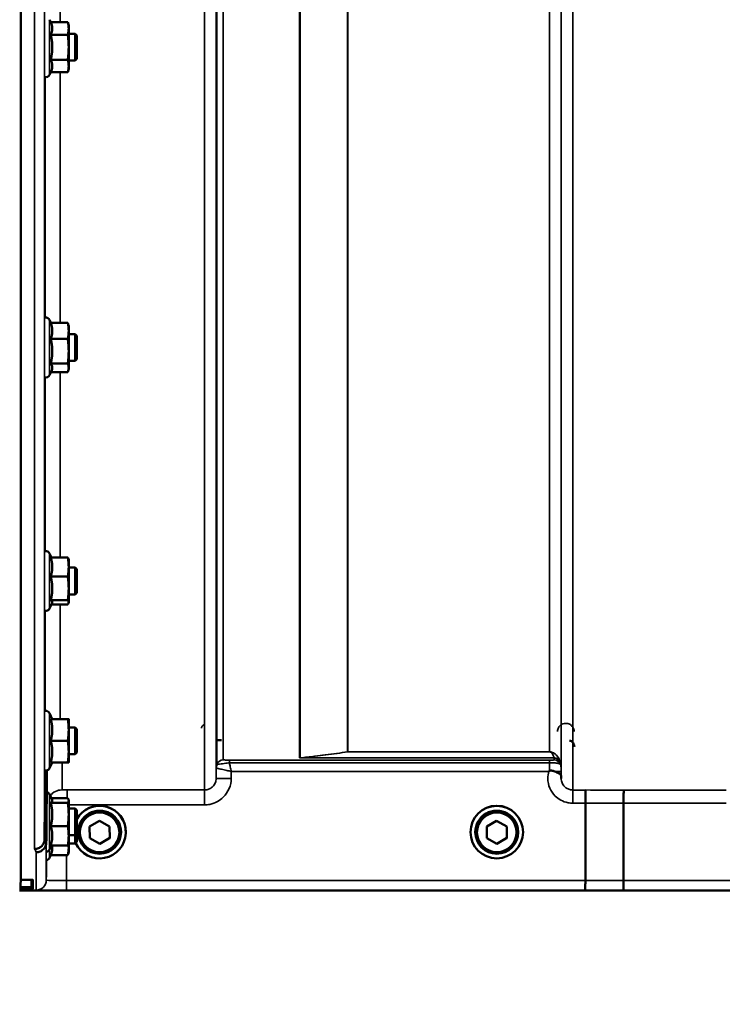
# Model space of a CAD drawing. Units: millimetres. Extents: x 100 to 8300, y -8 to 5931.
# Drawn here: x 3893 to 4104, y 1359 to 1653 of the extents above; entities that cross this region are included whole.
import ezdxf

# ---------------------------------------------------------------- set-up
doc = ezdxf.new("R2010")
doc.units = ezdxf.units.MM
doc.header["$LTSCALE"] = 20
for name, color, linetype, lineweight in [('Dimension (ISO)', 7, 'Continuous', 25), ('Visible (ISO)', 7, 'Continuous', 50), ('Visible Narrow (ISO)', 7, 'Continuous', 35)]:
    doc.layers.add(name, color=color, linetype=linetype, lineweight=lineweight)
doc.styles.add('Tricel ISO- C.S.', font='isocpeur.ttf')
doc.dimstyles.new('Tricel ISO- (cm)', dxfattribs={"dimscale": 20, "dimtxt": 4, "dimasz": 4, "dimexe": 4, "dimexo": 4, "dimgap": 1.2, "dimtad": 1, "dimdec": 0, "dimlfac": 0.1, "dimrnd": 1e-08, "dimzin": 0, "dimtxsty": 'Tricel ISO- C.S.', "dimcen": 0.09, "dimdle": 14, "dimclrd": 7, "dimclre": 7, "dimclrt": 256, "dimadec": 0, "dimazin": 0, "dimtfac": 1, "dimtdec": 0, "dimtmove": 0, "dimatfit": 3, "dimfxl": 1, "dimtolj": 1, "dimtzin": 0, "dimlwd": -1, "dimlwe": -1, "dimarcsym": 0})

# ---------------------------------------------------------------- blocks, each defined once
blk = doc.blocks.new('*D7')
at = {"layer": 'Defpoints', "color": 0, "transparency": 16777216}
for p in [(3589.04, 2227.69), (6197.89, 2227.69), (6197.89, 1067.69)]:
    blk.add_point(p, dxfattribs=at)
at = {"layer": 'Dimension (ISO)', "color": 7, "transparency": 16777216}
for p, q in [((3589.04, 2147.69), (3589.04, 987.69)), ((6197.89, 2147.69), (6197.89, 987.69)), ((3669.04, 1067.69), (6117.89, 1067.69))]:
    blk.add_line(p, q, dxfattribs=at)
for points in [[(3669.04, 1081.02), (3669.04, 1054.36), (3589.04, 1067.69)], [(6117.89, 1081.02), (6117.89, 1054.36), (6197.89, 1067.69)]]:
    blk.add_solid(points, dxfattribs=at)
at = {"layer": 'Dimension (ISO)', "transparency": 16777216, "insert": (4817.54, 1131.69), "char_height": 80, "attachment_point": 4, "style": 'Tricel ISO- C.S.'}
blk.add_mtext('\\A1;260', dxfattribs=at)
blk = doc.blocks.new('*D8')
at = {"layer": 'Defpoints', "color": 0, "transparency": 16777216}
for p in [(3063.39, 2872.61), (4103.39, 2872.61), (3892.47, 1392.6)]:
    blk.add_point(p, dxfattribs=at)
at = {"layer": 'Dimension (ISO)', "color": 7, "transparency": 16777216}
for p, q in [((4023.39, 2872.61), (2983.39, 2872.61)), ((3063.39, 1472.6), (3063.39, 2792.61)), ((3812.47, 1392.6), (2983.39, 1392.6))]:
    blk.add_line(p, q, dxfattribs=at)
for points in [[(3050.06, 2792.61), (3076.72, 2792.61), (3063.39, 2872.61)], [(3050.06, 1472.6), (3076.72, 1472.6), (3063.39, 1392.6)]]:
    blk.add_solid(points, dxfattribs=at)
at = {"layer": 'Dimension (ISO)', "transparency": 16777216, "insert": (2999.39, 2060.6), "char_height": 80, "attachment_point": 4, "rotation": 90, "style": 'Tricel ISO- C.S.'}
blk.add_mtext('\\A1;148', dxfattribs=at)

msp = doc.modelspace()

# ---------------------------------------------------------------- linework, layer by layer
at = {"layer": 'Visible (ISO)'}
for p, q in [((3893.32, 2558.49), (3893.32, 1395.78)), ((3902.34, 1652.65), (3901.98, 1653.4)), ((3902.34, 1652.65), (3907.43, 1652.65)), ((3907.7, 1651.65), (3907.43, 1652.65)), ((3907.7, 1650.78), (3907.7, 1651.65)), ((3902.34, 1648.9), (3907.43, 1648.9)), ((3907.7, 1645.15), (3907.7, 1650.78)), ((3909.6, 1649.15), (3907.7, 1649.15)), ((3909.6, 1641.15), (3909.6, 1649.15)), ((3910.1, 1648.65), (3909.6, 1649.15)), ((3910.1, 1648.65), (3910.1, 1641.65)), ((3907.7, 1639.52), (3907.7, 1645.15)), ((3902.34, 1641.39), (3907.43, 1641.39)), ((3909.6, 1641.15), (3907.7, 1641.15)), ((3910.1, 1641.65), (3909.6, 1641.15)), ((3902.34, 1637.64), (3901.98, 1636.89)), ((3902.34, 1637.64), (3907.43, 1637.64)), ((3907.7, 1638.65), (3907.43, 1637.64)), ((3907.7, 1638.65), (3907.7, 1639.52)), ((3902.39, 1562.62), (3901.98, 1563.49)), ((3902.34, 1562.62), (3907.43, 1562.62)), ((3907.7, 1561.73), (3907.59, 1562.15)), ((3907.7, 1560.21), (3907.7, 1561.73)), ((3907.7, 1554.1), (3907.7, 1560.21)), ((3902.34, 1557.8), (3907.43, 1557.8)), ((3909.6, 1559.23), (3907.7, 1559.23)), ((3909.6, 1551.23), (3909.6, 1559.23)), ((3910.1, 1558.73), (3909.6, 1559.23)), ((3910.1, 1558.73), (3910.1, 1551.73)), ((3907.7, 1549.12), (3907.7, 1554.1)), ((3909.6, 1551.23), (3907.7, 1551.23)), ((3910.1, 1551.73), (3909.6, 1551.23)), ((3902.61, 1548.31), (3901.98, 1546.97)), ((3902.34, 1550.41), (3907.43, 1550.41)), ((3907.7, 1548.73), (3907.59, 1548.31)), ((3907.7, 1548.73), (3907.7, 1549.12)), ((3902.39, 1547.84), (3907.43, 1547.84)), ((3902.55, 1492.34), (3901.98, 1493.55)), ((3902.34, 1492.34), (3907.43, 1492.34)), ((3907.7, 1491.79), (3907.67, 1491.89)), ((3907.7, 1489.47), (3907.7, 1491.79)), ((3907.7, 1483.07), (3907.7, 1489.47)), ((3909.6, 1489.29), (3907.7, 1489.29)), ((3909.6, 1481.29), (3909.6, 1489.29)), ((3910.1, 1488.79), (3909.6, 1489.29)), ((3902.34, 1486.59), (3907.43, 1486.59)), ((3910.1, 1488.79), (3910.1, 1481.79)), ((3907.7, 1478.89), (3907.7, 1483.07)), ((3909.6, 1481.29), (3907.7, 1481.29)), ((3910.1, 1481.79), (3909.6, 1481.29)), ((3902.76, 1478.69), (3901.98, 1477.03)), ((3902.34, 1479.54), (3907.43, 1479.54)), ((3902.55, 1478.24), (3907.43, 1478.24)), ((3907.7, 1478.79), (3907.67, 1478.69)), ((3907.7, 1478.79), (3907.7, 1478.89)), ((3902.8, 1443.95), (3901.98, 1445.7)), ((3902.34, 1443.95), (3907.43, 1443.95)), ((3907.7, 1440.7), (3907.7, 1443.95)), ((3909.6, 1441.45), (3907.7, 1441.45)), ((3907.7, 1434.2), (3907.7, 1440.7)), ((3909.6, 1433.45), (3909.6, 1441.45)), ((3910.1, 1440.95), (3909.6, 1441.45)), ((3910.1, 1440.95), (3910.1, 1433.95)), ((3902.34, 1437.45), (3907.43, 1437.45)), ((3907.7, 1430.95), (3907.7, 1434.2)), ((3909.6, 1433.45), (3907.7, 1433.45)), ((3910.1, 1433.95), (3909.6, 1433.45)), ((3902.8, 1430.95), (3901.98, 1429.19)), ((3902.34, 1430.95), (3907.43, 1430.95)), ((3900.5, 1407.99), (3900.68, 1428.51)), ((3902.76, 1419.75), (3901.98, 1421.41)), ((3902.34, 1418.9), (3907.43, 1418.9)), ((3902.55, 1420.21), (3907.43, 1420.21)), ((3907.7, 1419.65), (3907.67, 1419.75)), ((3907.7, 1419.56), (3907.7, 1419.65)), ((3907.7, 1415.38), (3907.7, 1419.56)), ((4062.52, 1395.59), (4062.52, 1418.73)), ((4062.52, 1418.73), (4062.52, 1418.73)), ((4073.97, 1418.72), (4073.97, 1395.59)), ((4073.97, 1418.72), (4073.97, 1418.72)), ((3909.6, 1417.15), (3907.7, 1417.15)), ((3909.6, 1409.15), (3909.6, 1417.15)), ((3910.1, 1416.65), (3909.6, 1417.15)), ((3910.1, 1416.65), (3910.1, 1409.65)), ((3907.7, 1408.98), (3907.7, 1415.38)), ((3913.96, 1411.72), (3916.94, 1413.48)), ((3916.94, 1413.48), (3919.96, 1411.77)), ((4032.96, 1411.72), (4035.94, 1413.48)), ((4035.94, 1413.48), (4038.96, 1411.77)), ((3902.34, 1411.85), (3907.43, 1411.85)), ((3910.1, 1409.65), (3909.6, 1409.15)), ((3910.1, 1409.65), (3910.1, 1407.17)), ((3910.55, 1410.08), (3910.55, 1410.02)), ((3913.99, 1408.26), (3913.96, 1411.72)), ((3913.99, 1408.3), (3913.96, 1411.72)), ((3919.96, 1411.77), (3919.99, 1408.31)), ((3923.4, 1410.08), (3923.4, 1410.02)), ((3924.85, 1410.08), (3924.85, 1410.1)), ((4028.1, 1410.08), (4028.1, 1410.1)), ((4029.55, 1410.08), (4029.55, 1410.02)), ((4032.99, 1408.26), (4032.96, 1411.72)), ((4032.99, 1408.3), (4032.96, 1411.72)), ((4038.96, 1411.77), (4038.99, 1408.31)), ((4042.4, 1410.08), (4042.4, 1410.02)), ((4043.85, 1410.08), (4043.85, 1410.1)), ((3900.5, 1407.99), (3900.5, 1407.99)), ((3901, 1407.01), (3901, 1407.02)), ((3907.7, 1406.65), (3907.67, 1406.55)), ((3909.6, 1409.15), (3907.7, 1409.15)), ((3907.7, 1406.65), (3907.7, 1408.98)), ((3909.6, 1406.67), (3907.7, 1406.67)), ((3907.7, 1405.31), (3907.7, 1406.65)), ((3909.6, 1406.67), (3909.6, 1409.15)), ((3910.1, 1407.17), (3909.6, 1406.67)), ((3913.99, 1408.26), (3913.99, 1408.3)), ((3917, 1406.6), (3913.99, 1408.3)), ((3917, 1406.55), (3913.99, 1408.26)), ((3919.99, 1408.35), (3917, 1406.6)), ((3919.99, 1408.31), (3917, 1406.55)), ((4032.99, 1408.26), (4032.99, 1408.3)), ((4036, 1406.6), (4032.99, 1408.3)), ((4036, 1406.55), (4032.99, 1408.26)), ((4038.99, 1408.35), (4036, 1406.6)), ((4038.99, 1408.31), (4036, 1406.55)), ((3902.55, 1406.1), (3901.98, 1404.9)), ((3902.34, 1406.1), (3907.43, 1406.1)), ((3907.7, 1404.17), (3907.51, 1403.47)), ((3907.7, 1404.17), (3907.7, 1405.31)), ((3917, 1406.55), (3917, 1406.6)), ((4036, 1406.55), (4036, 1406.6)), ((3902.35, 1403.19), (3901.98, 1402.41)), ((3902.34, 1403.19), (3907.43, 1403.19)), ((3893.32, 1395.78), (3896.47, 1395.78)), ((3896.97, 1393.71), (3896.97, 1395.74)), ((4062.52, 1395.59), (4062.52, 1395.59)), ((4073.97, 1395.59), (4073.97, 1395.59)), ((3896.47, 1392.84), (3893.31, 1392.84)), ((3893.32, 1392.84), (3893.32, 1392.64)), ((3896.32, 1392.6), (3895.31, 1392.6)), ((3896.32, 1392.6), (4334.2, 1392.6)), ((3896.97, 1393.34), (3896.97, 1393.71))]:
    msp.add_line(p, q, dxfattribs=at)
for centre, radius, start, end in [((3900.9, 1637.4), 1.2, 254.2619, 335), ((3900.9, 1562.98), 1.2, 25, 99.9145), ((3900.9, 1547.48), 1.2, 253.8341, 335), ((3900.9, 1493.04), 1.2, 25, 99.5693), ((3900.9, 1477.54), 1.2, 253.5011, 335), ((3900.9, 1445.2), 1.2, 25, 97.4578), ((3900.9, 1429.7), 1.2, 253.2733, 335), ((3900.9, 1420.9), 1.2, 25, 71.47), ((3900.9, 1405.4), 1.2, 277.2746, 335), ((3900.9, 1402.92), 1.2, 277.2631, 335), ((3892.97, 1393.1), 0.5, 270, 314.4072), ((3896.47, 1393.34), 0.5, 270, 0)]:
    msp.add_arc(centre, radius, start, end, dxfattribs=at)
for centre, major_axis, ratio, start_param, end_param in [((3916.97, 1410.08), (7.87, 0), 0.999962, 3.563084, 8.915844), ((3916.97, 1410.1), (7.87, 0), 0.999962, 0, 2.632659), ((3916.97, 1410.08), (6.42, 0), 0.999962, 0, 3.141593), ((4035.97, 1410.1), (-7.87, 0), 0.999962, 3.141593, 6.283185), ((4035.97, 1410.08), (6.42, 0), 0.999962, 0, 3.141593), ((3895.31, 1438.16), (0, 45.55), 0.065858, 3.134729, 3.141593)]:
    msp.add_ellipse(centre, major_axis=major_axis, ratio=ratio, start_param=start_param, end_param=end_param, dxfattribs=at)
for centre, major_axis in [((3916.97, 1410.02), (-6.42, 0)), ((3916.97, 1410.02), (-5.92, 0)), ((4035.97, 1410.08), (7.87, 0)), ((4035.97, 1410.02), (-6.42, 0)), ((4035.97, 1410.02), (-5.92, 0))]:
    msp.add_ellipse(centre, major_axis=major_axis, ratio=0.999962, dxfattribs=at)
for points, weights in [([(3902.8, 1650.78), (3902.8, 1651.65), (3902.34, 1652.65)], [1, 1.05008356558, 1.02350695612]), ([(3907.7, 1650.78), (3907.7, 1651.65), (3907.43, 1652.65)], [1, 1.0379548493, 1]), ([(3902.34, 1648.9), (3902.8, 1649.91), (3902.8, 1650.78)], [1.02350695612, 1.05008356558, 1]), ([(3902.8, 1645.15), (3902.8, 1646.89), (3902.34, 1648.9)], [1, 1.05008356558, 1.02350695612]), ([(3907.43, 1648.9), (3907.7, 1649.91), (3907.7, 1650.78)], [1, 1.0379548493, 1]), ([(3907.7, 1645.15), (3907.7, 1646.89), (3907.43, 1648.9)], [1, 1.0379548493, 1]), ([(3902.34, 1641.39), (3902.8, 1643.41), (3902.8, 1645.15)], [1.02350695612, 1.05008356558, 1]), ([(3907.43, 1641.39), (3907.7, 1643.41), (3907.7, 1645.15)], [1, 1.0379548493, 1]), ([(3902.8, 1639.52), (3902.8, 1640.39), (3902.34, 1641.39)], [1, 1.05008356558, 1.02350695612]), ([(3907.7, 1639.52), (3907.7, 1640.39), (3907.43, 1641.39)], [1, 1.0379548493, 1]), ([(3902.34, 1637.64), (3902.8, 1638.65), (3902.8, 1639.52)], [1.02350695612, 1.05008356558, 1]), ([(3907.43, 1637.64), (3907.7, 1638.65), (3907.7, 1639.52)], [1, 1.0379548493, 1]), ([(3902.8, 1560.21), (3902.8, 1561.33), (3902.34, 1562.62)], [1, 1.05008356558, 1.02350695612]), ([(3902.34, 1557.8), (3902.8, 1559.09), (3902.8, 1560.21)], [1.02350695612, 1.05008356558, 1]), ([(3907.7, 1560.21), (3907.7, 1561.33), (3907.43, 1562.62)], [1, 1.0379548493, 1]), ([(3907.43, 1562.62), (3907.52, 1562.38), (3907.59, 1562.15)], [1, 1.01329823303, 1.01727786751]), ([(3907.43, 1557.8), (3907.7, 1559.09), (3907.7, 1560.21)], [1, 1.0379548493, 1]), ([(3902.8, 1554.1), (3902.8, 1555.82), (3902.34, 1557.8)], [1, 1.05008356558, 1.02350695612]), ([(3907.7, 1554.1), (3907.7, 1555.82), (3907.43, 1557.8)], [1, 1.0379548493, 1]), ([(3902.34, 1550.41), (3902.8, 1552.39), (3902.8, 1554.1)], [1.02350695612, 1.05008356558, 1]), ([(3907.43, 1550.41), (3907.7, 1552.39), (3907.7, 1554.1)], [1, 1.0379548493, 1]), ([(3902.8, 1549.12), (3902.8, 1549.72), (3902.34, 1550.41)], [1, 1.05008356558, 1.02350695612]), ([(3902.61, 1548.31), (3902.8, 1548.73), (3902.8, 1549.12)], [1.03271747656, 1.03240313356, 1]), ([(3907.7, 1549.12), (3907.7, 1549.72), (3907.43, 1550.41)], [1, 1.0379548493, 1]), ([(3907.43, 1547.84), (3907.7, 1548.53), (3907.7, 1549.12)], [1, 1.0379548493, 1]), ([(3902.8, 1489.47), (3902.8, 1490.8), (3902.34, 1492.34)], [1, 1.05008356558, 1.02350695612]), ([(3907.7, 1489.47), (3907.7, 1490.8), (3907.43, 1492.34)], [1, 1.0379548493, 1]), ([(3907.43, 1492.34), (3907.61, 1492.1), (3907.67, 1491.89)], [1, 1.02587101878, 1.01647331037]), ([(3902.34, 1486.59), (3902.8, 1488.13), (3902.8, 1489.47)], [1.02350695612, 1.05008356558, 1]), ([(3907.43, 1486.59), (3907.7, 1488.13), (3907.7, 1489.47)], [1, 1.0379548493, 1]), ([(3902.8, 1483.07), (3902.8, 1484.7), (3902.34, 1486.59)], [1, 1.05008356558, 1.02350695612]), ([(3907.7, 1483.07), (3907.7, 1484.7), (3907.43, 1486.59)], [1, 1.0379548493, 1]), ([(3902.34, 1479.54), (3902.8, 1481.43), (3902.8, 1483.07)], [1.02350695612, 1.05008356558, 1]), ([(3907.43, 1479.54), (3907.7, 1481.43), (3907.7, 1483.07)], [1, 1.0379548493, 1]), ([(3902.8, 1478.89), (3902.8, 1479.19), (3902.34, 1479.54)], [1, 1.05008356558, 1.02350695612]), ([(3902.76, 1478.69), (3902.8, 1478.79), (3902.8, 1478.89)], [1.02399049123, 1.01581929652, 1]), ([(3907.7, 1478.89), (3907.7, 1479.19), (3907.43, 1479.54)], [1, 1.0379548493, 1]), ([(3907.43, 1478.24), (3907.7, 1478.58), (3907.7, 1478.89)], [1, 1.0379548493, 1]), ([(3902.8, 1440.7), (3902.8, 1442.2), (3902.34, 1443.95)], [1, 1.05008356558, 1.02350695612]), ([(3907.7, 1440.7), (3907.7, 1442.2), (3907.43, 1443.95)], [1, 1.0379548493, 1]), ([(3907.43, 1443.95), (3907.7, 1443.95), (3907.7, 1443.95)], [1, 1.0379548493, 1]), ([(3902.34, 1437.45), (3902.8, 1439.19), (3902.8, 1440.7)], [1.02350695612, 1.05008356558, 1]), ([(3907.43, 1437.45), (3907.7, 1439.19), (3907.7, 1440.7)], [1, 1.0379548493, 1]), ([(3902.8, 1434.2), (3902.8, 1435.7), (3902.34, 1437.45)], [1, 1.05008356558, 1.02350695612]), ([(3907.7, 1434.2), (3907.7, 1435.7), (3907.43, 1437.45)], [1, 1.0379548493, 1]), ([(3902.34, 1430.95), (3902.8, 1432.69), (3902.8, 1434.2)], [1.02350695612, 1.05008356558, 1]), ([(3907.43, 1430.95), (3907.7, 1432.69), (3907.7, 1434.2)], [1, 1.0379548493, 1]), ([(3907.7, 1430.95), (3907.7, 1430.95), (3907.43, 1430.95)], [1, 1.0379548493, 1]), ([(3901, 1407.02), (3901.1, 1417.92), (3901.19, 1428.53)], [33.8374806463, 34.2986846259, 34.7597996629]), ([(3902.34, 1418.9), (3902.8, 1419.25), (3902.8, 1419.56)], [1.02350695612, 1.05008356558, 1]), ([(3902.8, 1415.38), (3902.8, 1417.01), (3902.34, 1418.9)], [1, 1.05008356558, 1.02350695612]), ([(3902.8, 1419.56), (3902.8, 1419.65), (3902.76, 1419.75)], [1, 1.01581929652, 1.02399049123]), ([(3907.7, 1419.56), (3907.7, 1419.86), (3907.43, 1420.21)], [1, 1.0379548493, 1]), ([(3907.43, 1418.9), (3907.7, 1419.25), (3907.7, 1419.56)], [1, 1.0379548493, 1]), ([(3907.7, 1415.38), (3907.7, 1417.01), (3907.43, 1418.9)], [1, 1.0379548493, 1]), ([(3902.34, 1411.85), (3902.8, 1413.74), (3902.8, 1415.38)], [1.02350695612, 1.05008356558, 1]), ([(3907.43, 1411.85), (3907.7, 1413.74), (3907.7, 1415.38)], [1, 1.0379548493, 1]), ([(3902.8, 1408.98), (3902.8, 1410.31), (3902.34, 1411.85)], [1, 1.05008356558, 1.02350695612]), ([(3907.7, 1408.98), (3907.7, 1410.31), (3907.43, 1411.85)], [1, 1.0379548493, 1]), ([(3902.34, 1406.1), (3902.8, 1407.64), (3902.8, 1408.98)], [1.02350695612, 1.05008356558, 1]), ([(3907.43, 1406.1), (3907.7, 1407.64), (3907.7, 1408.98)], [1, 1.0379548493, 1]), ([(3902.34, 1403.19), (3902.8, 1404.33), (3902.8, 1405.31)], [1.02350695612, 1.05008356558, 1]), ([(3902.8, 1405.31), (3902.8, 1405.7), (3902.74, 1406.1)], [1, 1.01916998358, 1.02710885386]), ([(3907.67, 1406.55), (3907.61, 1406.34), (3907.43, 1406.1)], [1.01647331037, 1.02587101878, 1]), ([(3907.43, 1403.19), (3907.7, 1404.33), (3907.7, 1405.31)], [1, 1.0379548493, 1]), ([(3907.7, 1405.31), (3907.7, 1405.85), (3907.62, 1406.42)], [1, 1.02037560276, 1.01887441267]), ([(3907.51, 1403.47), (3907.47, 1403.33), (3907.43, 1403.19)], [1.01022695556, 1.00609094461, 1]), ([(3893.31, 1393.67), (3893.31, 1394.73), (3893.32, 1395.78)], [1.00044770079, 1.00153127628, 1.00261434998]), ([(3893.31, 1392.85), (3893.31, 1393.03), (3893.31, 1393.22)], [1.00025622629, 1.00026067243, 1.00025813274])]:
    msp.add_rational_spline(points, weights, degree=2, dxfattribs=at)
for points, knots in [([(3953.53, 1437.62), (3953.53, 1437.62), (3953.53, 1437.62), (3953.28, 1437.61), (3953.01, 1437.61), (3952.4, 1437.61), (3952.06, 1437.61), (3951.72, 1437.61)], [-0.0008827, -0.0008827, -0.0008827, -0.0008827, 0, 0, 0.0927707, 0.0927707, 0.1960761, 0.1960761, 0.1960761, 0.1960761]), ([(4059.23, 1435.63), (4059.23, 1435.63), (4059.23, 1435.63), (4059.23, 1435.85), (4059.2, 1436.06), (4059.06, 1436.46), (4058.96, 1436.64), (4058.69, 1437), (4058.52, 1437.16), (4058.14, 1437.41), (4057.94, 1437.5), (4057.73, 1437.55)], [-0.000652, -0.000652, -0.000652, -0.000652, 0, 0, 0.064868, 0.064868, 0.1286698, 0.1286698, 0.199269, 0.199269, 0.2662731, 0.2662731, 0.2662731, 0.2662731]), ([(4051.56, 1428.24), (4051.56, 1428.24), (4051.56, 1428.25), (4051.63, 1428.3), (4051.7, 1428.35), (4051.76, 1428.4)], [-0.00150041, -0.00150041, -0.00150041, -0.00150041, 0, 0, 0.02476938, 0.02476938, 0.02476938, 0.02476938]), ([(4051.76, 1428.4), (4051.79, 1428.42), (4051.82, 1428.44), (4051.91, 1428.48), (4051.97, 1428.49), (4052.14, 1428.52), (4052.26, 1428.52), (4052.68, 1428.48), (4053.02, 1428.39), (4053.36, 1428.25)], [0, 0, 0, 0, 0.0107836, 0.0107836, 0.0290124, 0.0290124, 0.0609499, 0.0609499, 0.1272002, 0.1272002, 0.1272002, 0.1272002]), ([(4053.36, 1428.25), (4053.79, 1428.07), (4054.17, 1427.9), (4054.75, 1427.58), (4054.94, 1427.44), (4055.14, 1427.21), (4055.19, 1427.13), (4055.27, 1426.91), (4055.28, 1426.78), (4055.28, 1426.64)], [0, 0, 0, 0, 0.155503, 0.155503, 0.2901517, 0.2901517, 0.3644975, 0.3644975, 0.4592626, 0.4592626, 0.4592626, 0.4592626]), ([(4055.28, 1426.64), (4055.28, 1426.56), (4055.28, 1426.48), (4055.28, 1426.33), (4055.28, 1426.25), (4055.28, 1426.17), (4055.28, 1426.16), (4055.28, 1426.16)], [0.00171927, 0.00171927, 0.00171927, 0.00171927, 0.03518742, 0.03518742, 0.06916898, 0.06916898, 0.07032156, 0.07032156, 0.07032156, 0.07032156]), ([(4062.61, 1422.69), (4062.61, 1422.69), (4062.61, 1422.69), (4062.6, 1422.68), (4062.59, 1422.58), (4062.57, 1422.18), (4062.56, 1421.89), (4062.54, 1421.16), (4062.54, 1420.72), (4062.53, 1419.76), (4062.52, 1419.25), (4062.52, 1418.73)], [-0.0015255, -0.0015255, -0.0015255, -0.0015255, 0, 0, 0.1504998, 0.1504998, 0.3067848, 0.3067848, 0.4630308, 0.4630308, 0.6192556, 0.6192556, 0.6192556, 0.6192556]), ([(4074.06, 1422.68), (4074.06, 1422.68), (4074.06, 1422.68), (4074.05, 1422.67), (4074.04, 1422.57), (4074.02, 1422.18), (4074.01, 1421.89), (4073.99, 1421.15), (4073.99, 1420.71), (4073.98, 1419.75), (4073.97, 1419.24), (4073.97, 1418.72)], [-0.0015257, -0.0015257, -0.0015257, -0.0015257, 0, 0, 0.1507538, 0.1507538, 0.3070388, 0.3070388, 0.4632846, 0.4632846, 0.6195094, 0.6195094, 0.6195094, 0.6195094]), ([(3897.5, 1405.04), (3897.5, 1405.04), (3897.51, 1405.04), (3897.9, 1405.04), (3898.29, 1405.12), (3899.01, 1405.42), (3899.34, 1405.64), (3899.89, 1406.19), (3900.11, 1406.51), (3900.42, 1407.22), (3900.5, 1407.6), (3900.5, 1407.99)], [-0.0007864, -0.0007864, -0.0007864, -0.0007864, 0, 0, 0.1180266, 0.1180266, 0.2352978, 0.2352978, 0.3524528, 0.3524528, 0.4695468, 0.4695468, 0.4695468, 0.4695468]), ([(3901, 1407.01), (3901, 1406.63), (3900.92, 1406.25), (3900.61, 1405.54), (3900.39, 1405.21), (3899.84, 1404.66), (3899.51, 1404.45), (3898.79, 1404.14), (3898.4, 1404.06), (3898.01, 1404.06), (3898, 1404.06), (3898, 1404.06)], [-0.4695471, -0.4695471, -0.4695471, -0.4695471, -0.3524533, -0.3524533, -0.2352983, -0.2352983, -0.118027, -0.118027, 0, 0, 0.0007864, 0.0007864, 0.0007864, 0.0007864]), ([(3896.47, 1395.78), (3896.54, 1395.78), (3896.6, 1395.78), (3896.73, 1395.78), (3896.78, 1395.78), (3896.87, 1395.77), (3896.91, 1395.76), (3896.96, 1395.75), (3896.97, 1395.75), (3896.97, 1395.74)], [0.1518714, 0.1518714, 0.1518714, 0.1518714, 0.17069048, 0.17069048, 0.18950955, 0.18950955, 0.20865924, 0.20865924, 0.22780893, 0.22780893, 0.22780893, 0.22780893]), ([(4062.52, 1395.59), (4062.52, 1395.2), (4062.52, 1394.81), (4062.51, 1394.09), (4062.51, 1393.76), (4062.5, 1393.21), (4062.49, 1392.99), (4062.47, 1392.7), (4062.47, 1392.62), (4062.46, 1392.61), (4062.46, 1392.61), (4062.46, 1392.61)], [0, 0, 0, 0, 0.1171674, 0.1171674, 0.2343503, 0.2343503, 0.3515625, 0.3515625, 0.4675729, 0.4675729, 0.4683811, 0.4683811, 0.4683811, 0.4683811]), ([(4073.91, 1392.61), (4073.91, 1392.61), (4073.91, 1392.61), (4073.92, 1392.61), (4073.93, 1392.69), (4073.94, 1392.99), (4073.95, 1393.21), (4073.96, 1393.76), (4073.97, 1394.09), (4073.97, 1394.81), (4073.97, 1395.2), (4073.97, 1395.59)], [-0.4685664, -0.4685664, -0.4685664, -0.4685664, -0.4677581, -0.4677581, -0.3515625, -0.3515625, -0.2343503, -0.2343503, -0.1171674, -0.1171674, 0, 0, 0, 0]), ([(3895.31, 1392.6), (3895.13, 1392.6), (3894.95, 1392.6), (3894.59, 1392.6), (3894.43, 1392.6), (3893.83, 1392.61), (3893.44, 1392.61), (3893.15, 1392.61), (3893.11, 1392.61), (3893.07, 1392.61)], [-1.3688919, -1.3688919, -1.3688919, -1.3688919, -1.3163377, -1.3163377, -1.2637835, -1.2637835, -1.0949331, -1.0949331, -1.0679179, -1.0679179, -1.0679179, -1.0679179]), ([(3893.31, 1393.67), (3893.31, 1393.63), (3893.31, 1393.6), (3893.31, 1393.5), (3893.31, 1393.44), (3893.31, 1393.35), (3893.31, 1393.3), (3893.31, 1393.24), (3893.31, 1393.22), (3893.31, 1393.22), (3893.31, 1393.22), (3893.31, 1393.22)], [0.1592472, 0.1592472, 0.1592472, 0.1592472, 0.16945613, 0.16945613, 0.18829819, 0.18829819, 0.20714018, 0.20714018, 0.22598217, 0.22598217, 0.22607828, 0.22607828, 0.22607828, 0.22607828]), ([(3893.31, 1392.85), (3893.31, 1392.85), (3893.31, 1392.85), (3893.31, 1392.85), (3893.31, 1392.84), (3893.31, 1392.84)], [0.225813975, 0.225813975, 0.225813975, 0.225813975, 0.225982174, 0.225982174, 0.230019178, 0.230019178, 0.230019178, 0.230019178]), ([(3893.32, 1392.64), (3893.32, 1392.63), (3893.4, 1392.63), (3893.77, 1392.61), (3894.06, 1392.61), (3894.69, 1392.61), (3894.96, 1392.61), (3895.42, 1392.6), (3895.59, 1392.6), (3895.94, 1392.6), (3896.13, 1392.6), (3896.32, 1392.6)], [0.6865236, 0.6865236, 0.6865236, 0.6865236, 0.9197792, 0.9197792, 1.1530347, 1.1530347, 1.2659218, 1.2659218, 1.3223654, 1.3223654, 1.3788089, 1.3788089, 1.3788089, 1.3788089])]:
    msp.add_open_spline(points, degree=3, knots=knots, dxfattribs=at)
at = {"layer": 'Visible Narrow (ISO)'}
for p, q in [((3948.42, 1422.7), (3948.42, 2596.81)), ((4055.28, 1426.16), (4055.28, 2595.39)), ((4058.78, 2597.24), (4058.78, 1422.69)), ((3951.92, 2594.95), (3951.92, 1426.17)), ((3951.94, 1429.23), (3951.94, 2593.4)), ((3952.14, 1430.37), (3952.14, 2592.85)), ((3954.03, 2592.2), (3954.03, 1431.7)), ((4055.25, 2593.42), (4055.25, 1429.23)), ((3976.9, 1432.29), (3976.9, 2574.59)), ((3977.03, 2574.34), (3977.03, 1432.29)), ((3991.2, 1434.13), (3991.2, 2559.51)), ((3991.34, 2559.5), (3991.34, 1434.13)), ((4051.75, 1434.13), (4051.75, 2559.5)), ((3897.5, 1405.04), (3897.5, 2493.18)), ((3900.5, 2492.04), (3900.5, 1407.99)), ((3905.2, 1744.91), (3905.2, 1652.65)), ((3901.98, 1636.89), (3901.98, 1653.4)), ((3905.2, 1637.64), (3905.2, 1562.62)), ((3900.7, 1564.16), (3900.7, 1636.21)), ((3901.98, 1546.97), (3901.98, 1563.49)), ((3900.7, 1494.22), (3900.7, 1546.3)), ((3905.2, 1547.84), (3905.2, 1492.34)), ((3901.98, 1477.03), (3901.98, 1493.55)), ((3905.2, 1478.24), (3905.2, 1443.95)), ((3900.7, 1446.22), (3900.7, 1476.36)), ((3901.98, 1429.19), (3901.98, 1445.7)), ((3991.34, 1434.12), (3991.34, 1434.13)), ((4051.75, 1434.13), (3991.34, 1434.13)), ((3991.34, 1434.12), (4051.75, 1434.12)), ((4051.75, 1434.12), (4051.75, 1434.13)), ((3905.7, 1430.95), (3905.7, 1422.72)), ((3955.86, 1431.67), (3955.86, 1430.85)), ((4051.76, 1431.67), (3955.86, 1431.67)), ((3955.86, 1430.85), (4051.76, 1430.85)), ((3977.18, 1432.28), (3977.18, 1432.29)), ((4053.16, 1432.29), (3977.18, 1432.29)), ((3977.18, 1432.28), (4053.17, 1432.28)), ((4051.76, 1431.67), (4051.76, 1430.85)), ((4053.17, 1431.7), (4053.17, 1432.28)), ((4055.05, 1430.95), (4055.05, 1430.37)), ((3901.2, 1421.51), (3901.2, 1428.53)), ((3951.94, 1429.23), (3951.92, 1426.17)), ((3956.42, 1426.17), (3956.43, 1428.24)), ((3956.43, 1428.24), (4051.56, 1428.24)), ((4055.28, 1426.64), (4055.26, 1428.24)), ((3901.98, 1404.9), (3901.98, 1421.41)), ((3907.2, 1420.21), (3907.2, 1422.7)), ((3948.42, 1422.7), (3907.2, 1422.7)), ((3948.42, 1418.24), (3948.42, 1422.7)), ((4058.78, 1422.69), (4058.78, 1418.73)), ((4062.61, 1422.69), (4058.78, 1422.69)), ((4104.67, 1422.68), (4074.06, 1422.68)), ((4058.78, 1418.73), (4062.52, 1418.73)), ((4073.97, 1418.72), (4104.67, 1418.72)), ((3907.7, 1418.24), (3948.42, 1418.24)), ((3901, 1407.01), (3901, 1395.69)), ((3898, 1392.72), (3898, 1404.06)), ((3901.98, 1402.41), (3901.98, 1404.9)), ((3896.47, 1395.78), (3896.47, 1393.67)), ((3907, 1392.61), (3907, 1395.59)), ((4062.52, 1395.59), (3907, 1395.59)), ((4324.9, 1395.59), (4073.97, 1395.59)), ((3896.47, 1393.67), (3893.31, 1393.67)), ((3893.31, 1393.22), (3896.47, 1393.22)), ((3896.47, 1392.85), (3893.31, 1392.85)), ((3896.47, 1393.22), (3896.47, 1393.67)), ((3896.47, 1393.22), (3896.47, 1392.85)), ((3896.47, 1392.84), (3896.47, 1392.85)), ((3907, 1392.61), (4062.46, 1392.61)), ((4073.91, 1392.61), (4333.91, 1392.61))]:
    msp.add_line(p, q, dxfattribs=at)
for centre, major_axis, ratio, start_param, end_param in [((3991.34, 1432.14), (-2, 0), 0.998035, 4.712389, 4.782202), ((3991.34, 1432.14), (-0.31, 1.98), 0.804283, 6.091515, 6.177796), ((3955.44, 1429.2), (-3.5, 0), 0.999871, 5.943348, 6.274459), ((3955.44, 1429.2), (-1.91, -2.93), 0.999571, 4.951194, 5.281701), ((3954.03, 1429.7), (-2, 0), 0.999871, 4.712389, 5.943348), ((3954.03, 1429.7), (-1.09, -1.68), 0.999572, 3.718676, 4.949636), ((3976.9, 1434.29), (2, 0), 0.999118, 4.712389, 4.782202), ((4053.16, 1430.3), (1.95, 0.44), 0.993241, 0.123436, 1.34806), ((4053.17, 1430.28), (2, 0), 0.999132, 0.339837, 1.570796), ((4053.17, 1429.7), (2, 0), 0.999872, 0.339837, 1.570796), ((4051.75, 1429.2), (3.5, 0), 0.999872, 0.008727, 0.339837), ((4051.76, 1428.21), (3.5, 0.03), 0.008726, 0.000129, 1.098364), ((3956.42, 1426.13), (-4.5, 0.04), 0.008726, 4.712465, 6.283046), ((3905.7, 1418.22), (4.5, 0), 0.999845, 1.570796, 2.471856), ((4495.61, 2212.6), (-18185.59, -6.91), 0.043439, 1.546968, 1.547597), ((4495.44, 2212.64), (-18185.59, -6.94), 0.043659, 1.546972, 1.547602), ((3907.61, 2212.62), (-5.43, 817), 0.087671, 2.966797, 2.97379), ((3904.62, 2212.6), (5.43, -820), 0.08735, 6.108234, 6.115227), ((3898, 1395.72), (3, 0), 0.999858, 4.712389, 6.274459), ((4335.26, 2212.57), (-18712.38, -7.14), 0.043659, 1.556204, 1.556816), ((3896.47, 1393.71), (0.5, 0), 0.089242, 4.712389, 6.283185), ((3896.47, 1393.71), (0.5, 0), 0.996375, 4.712389, 6.283185), ((3896.47, 1393.34), (0.5, 0), 0.996375, 4.712389, 6.283185), ((4335.13, 2212.6), (-18712.38, -7.17), 0.04382, 1.556207, 1.556819)]:
    msp.add_ellipse(centre, major_axis=major_axis, ratio=ratio, start_param=start_param, end_param=end_param, dxfattribs=at)
for points, knots in [([(3947.49, 1441.22), (3947.49, 1441.28), (3947.49, 1441.33), (3947.52, 1441.48), (3947.55, 1441.57), (3947.65, 1441.79), (3947.75, 1441.92), (3948.05, 1442.14), (3948.26, 1442.23), (3948.49, 1442.23)], [0, 0, 0, 0, 0.0237765, 0.0237765, 0.0618189, 0.0618189, 0.1226868, 0.1226868, 0.1902121, 0.1902121, 0.1902121, 0.1902121]), ([(4056.65, 1442.66), (4056.35, 1442.66), (4056.04, 1442.61), (4055.35, 1442.35), (4055.02, 1442.09), (4054.51, 1441.5), (4054.34, 1441.17), (4054.18, 1440.61), (4054.15, 1440.39), (4054.15, 1440.17)], [-0.1902121, -0.1902121, -0.1902121, -0.1902121, -0.1537306, -0.1537306, -0.096603, -0.096603, -0.037155, -0.037155, 0, 0, 0, 0]), ([(4059.19, 1440.17), (4059.19, 1440.38), (4059.17, 1440.58), (4059.05, 1441.02), (4058.95, 1441.27), (4058.69, 1441.68), (4058.55, 1441.85), (4058.28, 1442.1), (4058.16, 1442.19), (4057.88, 1442.37), (4057.72, 1442.45), (4057.39, 1442.57), (4057.22, 1442.62), (4056.92, 1442.66), (4056.81, 1442.66), (4056.7, 1442.66)], [-0.1904848, -0.1904848, -0.1904848, -0.1904848, -0.1560236, -0.1560236, -0.1130943, -0.1130943, -0.0798203, -0.0798203, -0.0586918, -0.0586918, -0.0355273, -0.0355273, -0.0136643, -0.0136643, 0, 0, 0, 0]), ([(3991.2, 1434.13), (3989.12, 1433.81), (3986.9, 1433.49), (3983.55, 1433.06), (3982.49, 1432.93), (3979.98, 1432.63), (3978.52, 1432.46), (3977.03, 1432.29)], [-2.438775, -2.438775, -2.438775, -2.438775, -1.38486, -1.38486, -0.912098, -0.912098, -0.287225, -0.287225, -0.287225, -0.287225]), ([(3977.18, 1432.29), (3978.67, 1432.45), (3980.13, 1432.62), (3982.63, 1432.92), (3983.69, 1433.06), (3987.04, 1433.49), (3989.26, 1433.8), (3991.34, 1434.12)], [0.288238, 0.288238, 0.288238, 0.288238, 0.912098, 0.912098, 1.38486, 1.38486, 2.438775, 2.438775, 2.438775, 2.438775]), ([(4055.05, 1430.98), (4054.91, 1431.44), (4054.72, 1431.89), (4054.24, 1432.67), (4053.98, 1433.01), (4053.51, 1433.44), (4053.39, 1433.54), (4053.1, 1433.73), (4052.94, 1433.83), (4052.66, 1433.95), (4052.6, 1433.98), (4052.44, 1434.03), (4052.36, 1434.06), (4052.18, 1434.09), (4052.12, 1434.11), (4051.96, 1434.13), (4051.87, 1434.13), (4051.75, 1434.13)], [2.259365, 2.259365, 2.259365, 2.259365, 2.921526, 2.921526, 3.45165, 3.45165, 3.611037, 3.611037, 3.770425, 3.770425, 3.814231, 3.814231, 3.858037, 3.858037, 3.880604, 3.880604, 3.895368, 3.895368, 3.895368, 3.895368]), ([(4051.75, 1434.12), (4051.8, 1434.12), (4051.84, 1434.12), (4051.91, 1434.11), (4051.94, 1434.1), (4052.01, 1434.08), (4052.05, 1434.06), (4052.12, 1434.03), (4052.14, 1434.01), (4052.26, 1433.94), (4052.33, 1433.88), (4052.45, 1433.76), (4052.51, 1433.7), (4052.71, 1433.44), (4052.82, 1433.24), (4053.03, 1432.79), (4053.11, 1432.54), (4053.16, 1432.29)], [-3.895368, -3.895368, -3.895368, -3.895368, -3.880604, -3.880604, -3.858037, -3.858037, -3.814231, -3.814231, -3.770425, -3.770425, -3.611037, -3.611037, -3.45165, -3.45165, -2.921526, -2.921526, -2.259365, -2.259365, -2.259365, -2.259365]), ([(3952.14, 1430.37), (3952.14, 1430.37), (3952.14, 1430.37), (3952.14, 1430.37), (3952.14, 1430.37), (3952.15, 1430.37)], [0, 0, 0, 0, 0.002959205, 0.002959205, 0.005918424, 0.005918424, 0.005918424, 0.005918424]), ([(3952.15, 1430.37), (3952.16, 1430.36), (3952.3, 1430.37), (3952.77, 1430.43), (3953.07, 1430.47), (3953.69, 1430.56), (3953.98, 1430.6), (3954.59, 1430.68), (3954.9, 1430.72), (3955.44, 1430.79), (3955.65, 1430.82), (3955.86, 1430.85)], [0, 0, 0, 0, 0.089312, 0.089312, 0.1643932, 0.1643932, 0.2155651, 0.2155651, 0.2643347, 0.2643347, 0.2948157, 0.2948157, 0.2948157, 0.2948157]), ([(3955.86, 1431.67), (3955.76, 1431.67), (3955.65, 1431.67), (3955.39, 1431.67), (3955.24, 1431.67), (3954.94, 1431.68), (3954.8, 1431.68), (3954.49, 1431.68), (3954.34, 1431.68), (3954.11, 1431.69), (3954.04, 1431.7), (3954.03, 1431.7)], [-0.2948157, -0.2948157, -0.2948157, -0.2948157, -0.2643347, -0.2643347, -0.2155651, -0.2155651, -0.1643932, -0.1643932, -0.089312, -0.089312, 0, 0, 0, 0]), ([(3954.03, 1431.7), (3954.03, 1431.7), (3954.03, 1431.7), (3954.03, 1431.7), (3954.03, 1431.7), (3954.03, 1431.7)], [-0.005918424, -0.005918424, -0.005918424, -0.005918424, -0.002959205, -0.002959205, 0, 0, 0, 0]), ([(3956.43, 1428.24), (3956.33, 1428.7), (3956.23, 1429.16), (3956.04, 1430.04), (3955.95, 1430.46), (3955.86, 1430.85)], [-0.18728204, -0.18728204, -0.18728204, -0.18728204, -0.14402665, -0.14402665, -0.10278932, -0.10278932, -0.10278932, -0.10278932]), ([(3976.9, 1432.29), (3976.9, 1432.29), (3976.9, 1432.29), (3976.93, 1432.28), (3976.97, 1432.28), (3977.04, 1432.28), (3977.08, 1432.28), (3977.14, 1432.28), (3977.16, 1432.28), (3977.18, 1432.28)], [0, 0, 0, 0, 0.01343037, 0.01343037, 0.0277345, 0.0277345, 0.03873768, 0.03873768, 0.04561467, 0.04561467, 0.04561467, 0.04561467]), ([(3977.18, 1432.29), (3977.16, 1432.29), (3977.15, 1432.29), (3977.1, 1432.29), (3977.08, 1432.29), (3977.03, 1432.29), (3977.02, 1432.29), (3977.02, 1432.29), (3977.02, 1432.29), (3977.03, 1432.29)], [-0.04561467, -0.04561467, -0.04561467, -0.04561467, -0.03873768, -0.03873768, -0.0277345, -0.0277345, -0.01343037, -0.01343037, 0, 0, 0, 0]), ([(4053.17, 1431.7), (4053.17, 1431.7), (4053.16, 1431.69), (4053.09, 1431.69), (4053.02, 1431.68), (4052.76, 1431.68), (4052.55, 1431.67), (4052.13, 1431.67), (4051.94, 1431.67), (4051.76, 1431.67)], [-0.2727284, -0.2727284, -0.2727284, -0.2727284, -0.217313, -0.217313, -0.1409374, -0.1409374, -0.0557024, -0.0557024, 0, 0, 0, 0]), ([(4051.76, 1430.85), (4051.76, 1430.46), (4051.76, 1430.03), (4051.76, 1429.2), (4051.76, 1428.8), (4051.76, 1428.4)], [0.09204399, 0.09204399, 0.09204399, 0.09204399, 0.12364643, 0.12364643, 0.15005288, 0.15005288, 0.15005288, 0.15005288]), ([(4051.76, 1430.85), (4052.19, 1430.85), (4052.62, 1430.84), (4053.61, 1430.79), (4054.1, 1430.73), (4054.71, 1430.59), (4054.88, 1430.5), (4055.03, 1430.39), (4055.05, 1430.36), (4055.05, 1430.37)], [0, 0, 0, 0, 0.0557024, 0.0557024, 0.1409374, 0.1409374, 0.217313, 0.217313, 0.2727284, 0.2727284, 0.2727284, 0.2727284]), ([(4053.16, 1432.29), (4053.17, 1432.29), (4053.17, 1432.28), (4053.17, 1432.28), (4053.17, 1432.28), (4053.17, 1432.28)], [-0.02871171, -0.02871171, -0.02871171, -0.02871171, -0.01435585, -0.01435585, 0, 0, 0, 0]), ([(4055.05, 1430.95), (4055.05, 1430.95), (4055.05, 1430.95), (4055.05, 1430.96), (4055.05, 1430.97), (4055.05, 1430.98)], [0, 0, 0, 0, 0.01435585, 0.01435585, 0.02871171, 0.02871171, 0.02871171, 0.02871171]), ([(3951.94, 1429.23), (3951.94, 1429.23), (3951.94, 1429.23), (3951.94, 1429.23), (3951.94, 1429.23), (3951.95, 1429.23)], [0, 0, 0, 0, 0.001226446, 0.001226446, 0.002452891, 0.002452891, 0.002452891, 0.002452891]), ([(3951.95, 1429.23), (3951.96, 1429.23), (3952.03, 1429.22), (3952.19, 1429.19), (3952.23, 1429.18), (3952.57, 1429.11), (3953.02, 1429.01), (3953.99, 1428.8), (3954.52, 1428.68), (3955.51, 1428.45), (3955.97, 1428.35), (3956.43, 1428.24)], [0, 0, 0, 0, 0.0279394, 0.0279394, 0.0374247, 0.0374247, 0.0915582, 0.0915582, 0.1440266, 0.1440266, 0.187282, 0.187282, 0.187282, 0.187282]), ([(4051.56, 1428.24), (4051.36, 1427.55), (4051.27, 1426.84), (4051.29, 1425.16), (4051.5, 1424.18), (4052.26, 1422.4), (4052.82, 1421.57), (4054, 1420.41), (4054.55, 1420), (4055.83, 1419.29), (4056.56, 1419.02), (4057.81, 1418.77), (4058.3, 1418.73), (4058.78, 1418.73)], [-6.057917, -6.057917, -6.057917, -6.057917, -5.84573, -5.84573, -5.555372, -5.555372, -5.265095, -5.265095, -5.061963, -5.061963, -4.82984, -4.82984, -4.684763, -4.684763, -4.684763, -4.684763]), ([(4055.26, 1428.24), (4055.26, 1428.34), (4055.26, 1428.44), (4055.26, 1428.69), (4055.26, 1428.83), (4055.26, 1429.03), (4055.26, 1429.11), (4055.25, 1429.2), (4055.25, 1429.23), (4055.25, 1429.23)], [-0.1536476, -0.1536476, -0.1536476, -0.1536476, -0.1236464, -0.1236464, -0.0756445, -0.0756445, -0.0375537, -0.0375537, 0, 0, 0, 0]), ([(3948.42, 1418.24), (3948.93, 1418.24), (3949.45, 1418.29), (3950.78, 1418.55), (3951.57, 1418.84), (3952.93, 1419.59), (3953.52, 1420.04), (3954.77, 1421.27), (3955.37, 1422.15), (3956.19, 1424.06), (3956.41, 1425.13), (3956.42, 1426.17)], [-1.241916, -1.241916, -1.241916, -1.241916, -1.087171, -1.087171, -0.839579, -0.839579, -0.62292, -0.62292, -0.313308, -0.313308, 0, 0, 0, 0]), ([(3951.92, 1426.17), (3951.91, 1425.71), (3951.82, 1425.25), (3951.46, 1424.41), (3951.2, 1424.02), (3950.65, 1423.49), (3950.39, 1423.29), (3949.79, 1422.96), (3949.45, 1422.83), (3948.87, 1422.72), (3948.64, 1422.7), (3948.42, 1422.7)], [0, 0, 0, 0, 0.313308, 0.313308, 0.62292, 0.62292, 0.839579, 0.839579, 1.087171, 1.087171, 1.241916, 1.241916, 1.241916, 1.241916]), ([(4058.78, 1422.69), (4058.56, 1422.69), (4058.33, 1422.71), (4057.75, 1422.83), (4057.4, 1422.95), (4056.81, 1423.28), (4056.55, 1423.48), (4056, 1424.02), (4055.74, 1424.4), (4055.38, 1425.24), (4055.29, 1425.69), (4055.28, 1426.15), (4055.28, 1426.16), (4055.28, 1426.16)], [4.684763, 4.684763, 4.684763, 4.684763, 4.82984, 4.82984, 5.061963, 5.061963, 5.265095, 5.265095, 5.555372, 5.555372, 5.84573, 5.84573, 5.849114, 5.849114, 5.849114, 5.849114]), ([(3907.2, 1422.7), (3907, 1422.7), (3906.79, 1422.7), (3906.43, 1422.7), (3906.27, 1422.7), (3906.03, 1422.71), (3905.95, 1422.71), (3905.81, 1422.71), (3905.76, 1422.72), (3905.71, 1422.72), (3905.7, 1422.72), (3905.7, 1422.72)], [-0.2344041, -0.2344041, -0.2344041, -0.2344041, -0.1741627, -0.1741627, -0.1161306, -0.1161306, -0.0755072, -0.0755072, -0.0290412, -0.0290412, 0, 0, 0, 0]), ([(3901.05, 1401.73), (3901.04, 1399.89), (3901.02, 1398.05), (3901, 1396.04), (3901, 1395.86), (3901, 1395.69)], [3.907678, 3.907678, 3.907678, 3.907678, 4.4599354, 4.4599354, 4.5118201, 4.5118201, 4.5118201, 4.5118201]), ([(3907, 1395.59), (3907, 1395.8), (3907, 1396), (3907.02, 1398.54), (3907.04, 1400.86), (3907.07, 1403.19)], [-4.5220397, -4.5220397, -4.5220397, -4.5220397, -4.4599354, -4.4599354, -3.7619225, -3.7619225, -3.7619225, -3.7619225]), ([(3907, 1395.59), (3906.4, 1395.59), (3905.79, 1395.58), (3904.39, 1395.58), (3903.62, 1395.59), (3902.48, 1395.6), (3902.06, 1395.61), (3901.37, 1395.63), (3901.14, 1395.65), (3901.02, 1395.68), (3901, 1395.68), (3901, 1395.69)], [-1.406387, -1.406387, -1.406387, -1.406387, -1.137383, -1.137383, -0.750469, -0.750469, -0.450691, -0.450691, -0.111458, -0.111458, 0, 0, 0, 0]), ([(3898, 1392.72), (3898, 1392.71), (3898.02, 1392.7), (3898.21, 1392.68), (3898.56, 1392.67), (3899.59, 1392.65), (3900.23, 1392.64), (3901.93, 1392.62), (3903.09, 1392.62), (3905.19, 1392.62), (3906.1, 1392.61), (3907, 1392.61)], [0, 0, 0, 0, 0.111458, 0.111458, 0.450691, 0.450691, 0.750469, 0.750469, 1.137383, 1.137383, 1.406387, 1.406387, 1.406387, 1.406387])]:
    msp.add_open_spline(points, degree=3, knots=knots, dxfattribs=at)

# ---------------------------------------------------------------- dimensions: what is measured, and where the dimension line sits
at = {"layer": 'Dimension (ISO)', "color": 7}
for base, p1, p2, angle, override, picture, middle in [((3063.39, 2872.61), (3892.47, 1392.6), (4103.39, 2872.61), 90, {"dimgap": 1.2, "dimdec": 0, "dimlfac": 0.1, "dimtol": 0, "dimlim": 0, "dimtp": 0, "dimtm": 0, "dimtdec": 0, "dimtofl": 0, "dimatfit": 1}, '*D8', (3063.39, 2132.6)), ((6197.89, 1067.69), (3589.04, 2227.69), (6197.89, 2227.69), 180, {"dimgap": 1.2, "dimdec": 0, "dimlfac": 0.099661, "dimtol": 0, "dimlim": 0, "dimtp": 0, "dimtm": 0, "dimtdec": 0, "dimtofl": 0, "dimatfit": 1}, '*D7', (4893.54, 1067.69))]:
    dim = msp.add_linear_dim(base=base, p1=p1, p2=p2, angle=angle, dimstyle='Tricel ISO- (cm)', override=override, dxfattribs=at)
    dim.commit()
    dim.dimension.update_dxf_attribs({"geometry": picture, "text_midpoint": middle, "dimtype": 160})

doc.saveas('drawing.dxf')
